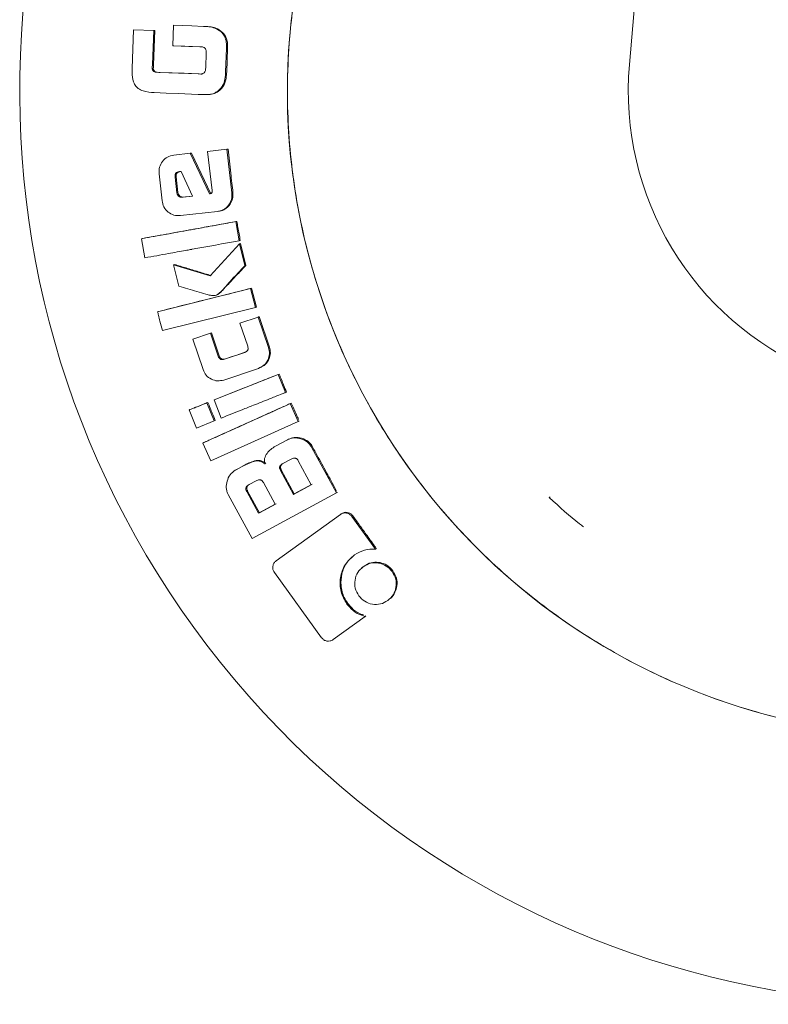
# Model space of a CAD drawing. Units: millimetres. Extents: x 5 to 417, y -6 to 292.
# Drawn here: x 72 to 79, y 181 to 191 of the extents above; entities that cross this region are included whole.
import ezdxf

# ---------------------------------------------------------------- set-up
doc = ezdxf.new("R2010")
doc.units = ezdxf.units.MM

msp = doc.modelspace()

# ---------------------------------------------------------------- linework, layer by layer
at = {"color": 7, "linetype": 'Continuous', "lineweight": 15}
for p, q in [((77.8591, 190.2346), (78.1966, 194.0917)), ((72.7669, 190.5919), (72.7513, 190.1959)), ((72.9738, 190.5838), (72.7669, 190.5919)), ((72.96, 190.2337), (72.9738, 190.5838)), ((72.9847, 190.583), (72.9708, 190.2333)), ((72.9738, 190.5838), (72.9847, 190.583)), ((73.1781, 190.6383), (73.1696, 190.4279)), ((73.5504, 190.622), (73.5396, 190.623)), ((73.6163, 190.6023), (73.6271, 190.6013)), ((73.1696, 190.4279), (73.1805, 190.4272)), ((73.4472, 190.417), (73.4727, 190.416)), ((73.4736, 190.4158), (73.458, 190.4164)), ((73.5127, 190.348), (73.5074, 190.2123)), ((73.7122, 190.1593), (73.7216, 190.401)), ((73.7324, 190.4003), (73.723, 190.159)), ((72.9585, 190.1956), (72.959, 190.2053)), ((72.9585, 190.1956), (72.9694, 190.1953)), ((72.959, 190.2053), (72.96, 190.2337)), ((72.9698, 190.205), (72.9694, 190.1953)), ((72.9708, 190.2333), (72.9698, 190.205)), ((73.0277, 190.1548), (72.9969, 190.1559)), ((72.9969, 190.1559), (73.0078, 190.1557)), ((73.0078, 190.1557), (73.0386, 190.1545)), ((73.4296, 190.139), (73.0277, 190.1548)), ((73.4589, 190.1378), (73.4296, 190.139)), ((73.4404, 190.1387), (73.4646, 190.1378)), ((73.4642, 190.1377), (73.4589, 190.1378)), ((73.5074, 190.2123), (73.5062, 190.181)), ((73.641, 189.9703), (73.6519, 189.9703)), ((73.4985, 189.9273), (73.5095, 189.9274)), ((73.7262, 189.3658), (73.5271, 189.3435)), ((73.5271, 189.3435), (73.5723, 188.9409)), ((73.7262, 189.3658), (73.737, 189.3667)), ((73.7765, 188.9176), (73.7262, 189.3658)), ((73.3494, 189.3235), (73.1786, 189.3044)), ((73.3494, 189.3235), (73.3603, 189.3244)), ((73.5481, 188.9062), (73.3494, 189.3235)), ((73.3603, 189.3244), (73.5588, 188.9077)), ((73.238, 189.1356), (73.2553, 189.1375)), ((73.2488, 189.1367), (73.238, 189.1356)), ((73.2553, 189.1374), (73.2488, 189.1367)), ((73.2553, 189.1375), (73.3722, 188.8842)), ((73.0282, 189.1135), (73.0593, 188.8372)), ((73.1935, 189.0794), (73.2043, 189.0806)), ((73.2117, 188.9183), (73.1935, 189.0794)), ((73.2043, 189.0806), (73.2224, 188.9197)), ((73.2224, 188.9197), (73.2117, 188.9183)), ((73.3722, 188.8842), (73.2661, 188.8722)), ((73.2769, 188.8738), (73.2661, 188.8722)), ((73.2769, 188.8738), (73.3721, 188.8845)), ((73.7765, 188.9176), (73.7873, 188.9192)), ((73.2484, 188.6845), (73.627, 188.7268)), ((73.627, 188.7268), (73.6377, 188.7286)), ((73.6397, 188.7288), (73.6505, 188.7306)), ((73.8269, 188.6246), (73.8163, 188.6226)), ((73.852, 188.426), (73.8163, 188.6226)), ((72.8476, 188.4473), (72.8583, 188.4493)), ((72.8476, 188.4473), (72.8833, 188.2508)), ((73.852, 188.426), (73.8626, 188.4283)), ((73.8546, 188.3941), (73.5531, 188.0654)), ((73.8546, 188.3941), (73.8652, 188.3964)), ((73.9102, 188.1706), (73.8546, 188.3941)), ((73.8652, 188.3964), (73.9207, 188.1733)), ((73.1773, 188.1798), (73.1879, 188.1822)), ((73.1773, 188.1798), (73.2318, 187.9611)), ((73.5531, 188.0654), (73.1773, 188.1798)), ((73.9102, 188.1706), (73.9207, 188.1733)), ((73.969, 187.9354), (73.0136, 187.6971)), ((73.9795, 187.9384), (73.969, 187.9354)), ((74.0177, 187.7416), (73.969, 187.9354)), ((73.9795, 187.9384), (74.0281, 187.7449)), ((73.6141, 187.866), (73.6036, 187.863)), ((73.0622, 187.5033), (74.0177, 187.7416)), ((74.0177, 187.7416), (74.0281, 187.7449)), ((73.0136, 187.6971), (73.024, 187.7)), ((74.0461, 187.6432), (73.859, 187.5799)), ((74.0461, 187.6432), (74.0564, 187.6467)), ((74.152, 187.3308), (74.0461, 187.6432)), ((74.0564, 187.6467), (74.1621, 187.3347)), ((73.859, 187.5799), (73.9391, 187.3438)), ((73.5565, 187.4776), (73.3743, 187.4159)), ((73.3743, 187.4159), (73.4802, 187.1035)), ((73.5565, 187.4776), (73.5668, 187.481)), ((73.6365, 187.2415), (73.5565, 187.4776)), ((73.5668, 187.481), (73.6467, 187.2453)), ((74.152, 187.3308), (74.1621, 187.3347)), ((73.6365, 187.2415), (73.6467, 187.2453)), ((73.9089, 187.2801), (73.6991, 187.209)), ((73.6991, 187.209), (73.7092, 187.2128)), ((73.6933, 186.9962), (74.0484, 187.1162)), ((74.0484, 187.1162), (74.0584, 187.1204)), ((74.0618, 187.1214), (74.0719, 187.1256)), ((74.2521, 187.0537), (73.5936, 186.7913)), ((74.2621, 187.058), (74.2521, 187.0537)), ((74.3264, 186.8681), (74.2521, 187.0537)), ((74.3264, 186.8681), (74.3362, 186.8727)), ((73.3966, 186.713), (73.3866, 186.7087)), ((73.5304, 186.7664), (73.5204, 186.7621)), ((73.5947, 186.5766), (73.5204, 186.7621)), ((73.5936, 186.7913), (73.6036, 186.7956)), ((73.5936, 186.7913), (73.6679, 186.6057)), ((74.3854, 186.7588), (74.3756, 186.754)), ((74.458, 186.5719), (74.3756, 186.754)), ((73.3374, 186.6891), (73.3474, 186.6934)), ((73.3374, 186.6891), (73.4117, 186.5036)), ((73.4117, 186.5036), (73.5947, 186.5766)), ((73.5603, 186.1672), (74.458, 186.5719)), ((73.5947, 186.5766), (73.6046, 186.5811)), ((74.458, 186.5719), (74.4676, 186.5769)), ((73.478, 186.3494), (73.4877, 186.3541)), ((73.478, 186.3494), (73.5603, 186.1672)), ((74.3472, 186.3828), (74.2242, 186.3162)), ((74.3472, 186.3828), (74.3567, 186.388)), ((74.5951, 186.3065), (74.6045, 186.3119)), ((74.8508, 185.8364), (74.5951, 186.3065)), ((73.9146, 186.1259), (73.8106, 186.0697)), ((73.8202, 186.0749), (73.9241, 186.1311)), ((73.9146, 186.1259), (73.9241, 186.1311)), ((74.2942, 186.1347), (74.3909, 186.1871)), ((74.4582, 186.1668), (74.5916, 185.9212)), ((73.8106, 186.0697), (73.8202, 186.0749)), ((74.2748, 186.0674), (74.2842, 186.0729)), ((74.4082, 185.8219), (74.2748, 186.0674)), ((74.2842, 186.0729), (74.4174, 185.8277)), ((73.9477, 185.9188), (74.0322, 185.9644)), ((74.0997, 185.9439), (74.2209, 185.7206)), ((74.5916, 185.9212), (74.4082, 185.8219)), ((74.4174, 185.8277), (74.6008, 185.927)), ((73.7388, 185.82), (73.9847, 185.3676)), ((73.9379, 185.8566), (73.9285, 185.8511)), ((74.0497, 185.6279), (73.9285, 185.8511)), ((73.9379, 185.8566), (74.0589, 185.6337)), ((73.9847, 185.3676), (74.8508, 185.8364)), ((74.4174, 185.8277), (74.4082, 185.8219)), ((74.8508, 185.8364), (74.8598, 185.8424)), ((77.036, 185.7895), (77.0446, 185.7987)), ((74.2209, 185.7206), (74.0497, 185.6279)), ((74.0589, 185.6337), (74.2301, 185.7264)), ((74.0589, 185.6337), (74.0497, 185.6279)), ((74.892, 185.6164), (74.2306, 185.1403)), ((74.892, 185.6164), (74.9008, 185.6227)), ((75.0098, 185.5957), (75.0186, 185.6021)), ((75.2519, 185.2601), (75.0098, 185.5957)), ((75.2519, 185.2601), (75.2603, 185.267)), ((75.1251, 185.0797), (75.1334, 185.0866)), ((74.2127, 185.0219), (74.6977, 184.3507)), ((75.117, 185.0737), (75.1087, 185.0667)), ((75.4305, 185.036), (75.4224, 185.0288)), ((74.9584, 184.6962), (74.9666, 184.7033)), ((75.3771, 184.732), (75.385, 184.7394)), ((75.4022, 184.7528), (75.4102, 184.7603)), ((75.1454, 184.5683), (75.1534, 184.5757)), ((74.8154, 184.3309), (75.1454, 184.5683))]:
    msp.add_line(p, q, dxfattribs=at)
at = {"color": 7, "linetype": 'Continuous', "lineweight": 15, "flags": 128}
for points in [[(73.4864, 190.6263), (73.3634, 190.6311), (73.2707, 190.6347), (73.1781, 190.6383)], [(73.1696, 190.4279), (73.2939, 190.423), (73.3705, 190.42), (73.4472, 190.417)], [(73.458, 190.4164), (73.3338, 190.4212), (73.2571, 190.4242), (73.1805, 190.4272)], [(73.0386, 190.1545), (73.1628, 190.1496), (73.287, 190.1448), (73.4404, 190.1387)], [(72.9798, 189.9464), (73.1028, 189.9416), (73.2258, 189.9368), (73.4311, 189.9287)], [(73.7092, 187.2128), (73.7681, 187.2328), (73.827, 187.2527), (73.9191, 187.284)]]:
    msp.add_lwpolyline(points, dxfattribs=at)
at = {"color": 7, "linetype": 'Continuous', "lineweight": 15}
for radius, start, end in [(9.375, 135.3369, 29.64921), (6.625, 119.67868, 20.31456), (3.125, 175, 319.15749)]:
    msp.add_arc((80.9722, 189.9622), radius, start, end, dxfattribs=at)
for points, knots in [([(80.9722, 183.3372), (80.6832, 183.3482), (80.105, 183.37), (79.2526, 183.546), (78.4297, 183.8236), (77.6502, 184.2085), (76.9276, 184.6912), (76.2742, 185.2642), (75.7012, 185.9176), (75.2184, 186.6402), (74.834, 187.4197), (74.5547, 188.2426), (74.3851, 189.095), (74.3283, 189.9622), (74.3851, 190.8294), (74.5547, 191.6818), (74.834, 192.5047), (75.2183, 193.2843), (75.7015, 194.0063), (76.2732, 194.6622), (76.9315, 195.2258), (77.4071, 195.5756), (77.6731, 195.7062), (77.6797, 195.7095)], [0, 0, 0, 0, 0.0499357, 0.0998715, 0.1498072, 0.199743, 0.2496787, 0.2996145, 0.3495502, 0.3994859, 0.4494217, 0.4993574, 0.5492932, 0.5992289, 0.6491647, 0.6991004, 0.7490361, 0.7989719, 0.8489076, 0.8988434, 0.9487791, 0.9987149, 1, 1, 1, 1]), ([(73.6163, 190.6023), (73.5968, 190.6099), (73.5662, 190.6219), (73.5217, 190.6244), (73.4982, 190.6257), (73.4864, 190.6263)], [0, 0, 0, 0, 0.467647, 0.7334881, 1, 1, 1, 1]), ([(73.5504, 190.6216), (73.5544, 190.6214), (73.5695, 190.6205), (73.596, 190.6156), (73.6166, 190.6061), (73.6271, 190.6013)], [0, 0, 0, 0, 0.1517477, 0.5688923, 1, 1, 1, 1]), ([(73.7216, 190.401), (73.7216, 190.422), (73.7217, 190.4642), (73.7051, 190.5266), (73.6653, 190.5739), (73.6318, 190.5933), (73.6163, 190.6023)], [0, 0, 0, 0, 0.2583032, 0.5190765, 0.7767143, 1, 1, 1, 1]), ([(73.6271, 190.6013), (73.6515, 190.5865), (73.6916, 190.5622), (73.727, 190.4967), (73.7334, 190.4435), (73.7326, 190.4089), (73.7324, 190.4003)], [0, 0, 0, 0, 0.3498535, 0.5730488, 0.89452, 1, 1, 1, 1]), ([(73.4727, 190.416), (73.4788, 190.4147), (73.4887, 190.4126), (73.5007, 190.4048), (73.5087, 190.3937), (73.5131, 190.374), (73.5129, 190.3582), (73.5127, 190.348)], [0, 0, 0, 0, 0.2088463, 0.3403862, 0.4727342, 0.6590115, 1, 1, 1, 1]), ([(72.7513, 190.1959), (72.7514, 190.153), (72.7516, 190.0924), (72.7804, 190.0221), (72.8167, 189.9848), (72.8834, 189.954), (72.941, 189.9494), (72.9798, 189.9464)], [0, 0, 0, 0, 0.3191141, 0.4505493, 0.5616476, 0.7052663, 1, 1, 1, 1]), ([(72.9969, 190.1559), (72.9921, 190.1571), (72.9824, 190.1595), (72.9716, 190.1663), (72.9651, 190.174), (72.9615, 190.1807), (72.9592, 190.188), (72.9588, 190.1931), (72.9585, 190.1956)], [0, 0, 0, 0, 0.2499618, 0.4992855, 0.6231417, 0.7495203, 0.8746775, 1, 1, 1, 1]), ([(72.9694, 190.1953), (72.9703, 190.1892), (72.9719, 190.179), (72.9808, 190.1675), (72.9925, 190.1596), (73.0021, 190.1571), (73.0078, 190.1557)], [0, 0, 0, 0, 0.3016927, 0.5037317, 0.70522641, 1, 1, 1, 1]), ([(73.4792, 190.1425), (73.4775, 190.1418), (73.4743, 190.1404), (73.4693, 190.1389), (73.4659, 190.1381), (73.4642, 190.1377)], [0, 0, 0, 0, 0.337984, 0.6680267, 1, 1, 1, 1]), ([(73.5062, 190.181), (73.505, 190.1766), (73.5019, 190.1657), (73.4935, 190.1509), (73.4834, 190.145), (73.4792, 190.1425)], [0, 0, 0, 0, 0.2838996, 0.6951321, 1, 1, 1, 1]), ([(73.641, 189.9703), (73.6559, 189.9856), (73.6873, 190.018), (73.7076, 190.0868), (73.7106, 190.1348), (73.7122, 190.1593)], [0, 0, 0, 0, 0.3053334, 0.6462266, 1, 1, 1, 1]), ([(73.723, 190.159), (73.7217, 190.1382), (73.7188, 190.0905), (73.7007, 190.0207), (73.6668, 189.9856), (73.6519, 189.9703)], [0, 0, 0, 0, 0.3007858, 0.6929095, 1, 1, 1, 1]), ([(73.4311, 189.9287), (73.4518, 189.9282), (73.4933, 189.927), (73.5514, 189.927), (73.6036, 189.9407), (73.6289, 189.9607), (73.641, 189.9703)], [0, 0, 0, 0, 0.2827586, 0.5657365, 0.7930763, 1, 1, 1, 1]), ([(73.6519, 189.9703), (73.6349, 189.9576), (73.6008, 189.932), (73.5484, 189.9274), (73.5185, 189.928), (73.5094, 189.9282)], [0, 0, 0, 0, 0.4085908, 0.8199892, 1, 1, 1, 1]), ([(73.737, 189.3667), (73.7416, 189.3252), (73.7509, 189.2424), (73.7676, 189.0933), (73.7798, 188.9855), (73.7873, 188.9192)], [0, 0, 0, 0, 0.2775938, 0.5551875, 1, 1, 1, 1]), ([(73.1786, 189.3044), (73.1565, 189.2996), (73.1124, 189.2899), (73.0617, 189.2428), (73.0275, 189.1823), (73.0279, 189.1364), (73.0282, 189.1135)], [0, 0, 0, 0, 0.249869, 0.4997413, 0.74983, 1, 1, 1, 1]), ([(73.1935, 189.0794), (73.1931, 189.0864), (73.1925, 189.0969), (73.1963, 189.1103), (73.2015, 189.1192), (73.209, 189.1261), (73.221, 189.1327), (73.2313, 189.1345), (73.238, 189.1356)], [0, 0, 0, 0, 0.25005938, 0.37983292, 0.50021665, 0.62043978, 0.75028077, 1, 1, 1, 1]), ([(73.2488, 189.1367), (73.2421, 189.1356), (73.2318, 189.1339), (73.2198, 189.1273), (73.2123, 189.1204), (73.207, 189.1115), (73.2033, 189.0981), (73.2039, 189.0876), (73.2043, 189.0806)], [0, 0, 0, 0, 0.2498853, 0.379564, 0.5000389, 0.620242, 0.75011, 1, 1, 1, 1]), ([(73.5723, 188.9409), (73.5726, 188.9368), (73.5732, 188.9305), (73.5719, 188.9223), (73.57, 188.9175), (73.5676, 188.9144), (73.5644, 188.9117), (73.5578, 188.9091), (73.5519, 188.9073), (73.5481, 188.9062)], [0, 0, 0, 0, 0.2502195, 0.3836626, 0.500175, 0.5628853, 0.6236101, 0.7498728, 1, 1, 1, 1]), ([(73.0593, 188.8372), (73.0641, 188.8148), (73.0737, 188.7699), (73.1205, 188.7183), (73.1806, 188.6838), (73.2258, 188.6843), (73.2484, 188.6845)], [0, 0, 0, 0, 0.2501591, 0.5002338, 0.7501579, 1, 1, 1, 1]), ([(73.2661, 188.8722), (73.2595, 188.8722), (73.2463, 188.8723), (73.229, 188.8832), (73.2183, 188.896), (73.2133, 188.9084), (73.2122, 188.915), (73.2117, 188.9183)], [0, 0, 0, 0, 0.2492182, 0.498936, 0.7489216, 0.8743647, 1, 1, 1, 1]), ([(73.2224, 188.9197), (73.2238, 188.9132), (73.2266, 188.9001), (73.2399, 188.8845), (73.2541, 188.8759), (73.2671, 188.8732), (73.2736, 188.8736), (73.2769, 188.8738)], [0, 0, 0, 0, 0.249725, 0.4995573, 0.749245, 0.8745149, 1, 1, 1, 1]), ([(73.627, 188.7268), (73.649, 188.7316), (73.6931, 188.7412), (73.7439, 188.7881), (73.7773, 188.8489), (73.7768, 188.8947), (73.7765, 188.9176)], [0, 0, 0, 0, 0.2498667, 0.4997749, 0.7498492, 1, 1, 1, 1]), ([(73.7873, 188.9192), (73.7877, 188.8978), (73.7885, 188.8559), (73.7609, 188.7996), (73.7199, 188.7564), (73.6795, 188.7359), (73.6553, 188.7318), (73.6503, 188.731)], [0, 0, 0, 0, 0.2456311, 0.4825012, 0.7102039, 0.9406039, 1, 1, 1, 1]), ([(73.8163, 188.6226), (73.7355, 188.608), (73.5995, 188.5834), (73.4471, 188.5558), (73.3664, 188.5411), (73.1795, 188.5073), (73.009, 188.4765), (72.8476, 188.4473)], [0, 0, 0, 0, 0.25, 0.4211813, 0.472136, 0.5, 1, 1, 1, 1]), ([(72.8583, 188.4493), (72.8986, 188.4566), (72.9794, 188.4711), (73.1409, 188.5003), (73.2822, 188.526), (73.4638, 188.5588), (73.595, 188.5825), (73.7361, 188.6082), (73.7967, 188.6191), (73.8269, 188.6246)], [0, 0, 0, 0, 0.1250527, 0.2501054, 0.5002109, 0.5626845, 0.812579, 0.9062896, 1, 1, 1, 1]), ([(73.8269, 188.6246), (73.8307, 188.6041), (73.8386, 188.5611), (73.8501, 188.4956), (73.8584, 188.4507), (73.8626, 188.4283)], [0, 0, 0, 0, 0.3133653, 0.6566804, 1, 1, 1, 1]), ([(72.8833, 188.2508), (72.964, 188.2654), (73.104, 188.2906), (73.2594, 188.3187), (73.3382, 188.333), (73.3591, 188.3368), (73.3652, 188.3379), (73.5284, 188.3675), (73.6905, 188.3968), (73.852, 188.426)], [0, 0, 0, 0, 0.2499999, 0.4334, 0.4812997, 0.4942997, 0.4980623, 0.4999999, 1, 1, 1, 1]), ([(73.1879, 188.1822), (73.2273, 188.1702), (73.3096, 188.1452), (73.4349, 188.1072), (73.5207, 188.0811), (73.5636, 188.0681)], [0, 0, 0, 0, 0.3147664, 0.6573831, 1, 1, 1, 1]), ([(73.6036, 187.863), (73.6117, 187.867), (73.677, 187.8988), (73.7245, 187.9746), (73.7933, 188.0466), (73.8306, 188.0865), (73.8686, 188.1268), (73.8921, 188.1516), (73.9046, 188.1648), (73.9087, 188.1691), (73.9102, 188.1706)], [0, 0, 0, 0, 0.0621204, 0.4996791, 0.5779899, 0.7498377, 0.8749185, 0.9592829, 0.9850908, 1, 1, 1, 1]), ([(73.9207, 188.1733), (73.9065, 188.1584), (73.8639, 188.1136), (73.7933, 188.0383), (73.716, 187.9567), (73.6616, 187.8964), (73.6276, 187.8705), (73.6159, 187.8666), (73.6141, 187.866)], [0, 0, 0, 0, 0.1418534, 0.4255606, 0.710965, 0.9149363, 0.9863861, 1, 1, 1, 1]), ([(73.024, 187.7), (73.0638, 187.71), (73.2629, 187.7596), (73.5813, 187.8392), (73.86, 187.9087), (73.9795, 187.9384)], [0, 0, 0, 0, 0.1250089, 0.6250445, 1, 1, 1, 1]), ([(73.2318, 187.9611), (73.2935, 187.9427), (73.386, 187.915), (73.494, 187.8842), (73.5556, 187.8644), (73.5876, 187.8635), (73.6036, 187.863)], [0, 0, 0, 0, 0.5005823, 0.7508774, 0.8760088, 1, 1, 1, 1]), ([(73.0136, 187.6971), (73.0165, 187.6852), (73.0246, 187.6529), (73.0408, 187.5883), (73.0541, 187.5356), (73.0622, 187.5033)], [0, 0, 0, 0, 0.1836499, 0.5000026, 1, 1, 1, 1]), ([(73.9391, 187.3438), (73.941, 187.3373), (73.9438, 187.3273), (73.9431, 187.3136), (73.9402, 187.3039), (73.9347, 187.2954), (73.9247, 187.2864), (73.9152, 187.2826), (73.9089, 187.2801)], [0, 0, 0, 0, 0.25001668, 0.38022959, 0.50023622, 0.6216387, 0.7503051, 1, 1, 1, 1]), ([(74.0484, 187.1162), (74.0685, 187.1255), (74.1088, 187.144), (74.1475, 187.1998), (74.1673, 187.265), (74.1571, 187.3089), (74.152, 187.3308)], [0, 0, 0, 0, 0.2498765, 0.4998072, 0.7498414, 1, 1, 1, 1]), ([(74.1621, 187.3347), (74.1671, 187.3139), (74.1769, 187.273), (74.1611, 187.2132), (74.1304, 187.1632), (74.0968, 187.1361), (74.0751, 187.1273), (74.0717, 187.126)], [0, 0, 0, 0, 0.2519342, 0.4957314, 0.7165632, 0.9555574, 1, 1, 1, 1]), ([(73.6991, 187.209), (73.6926, 187.2072), (73.6827, 187.2046), (73.6692, 187.2057), (73.6597, 187.2091), (73.6515, 187.215), (73.6428, 187.2255), (73.639, 187.2351), (73.6365, 187.2415)], [0, 0, 0, 0, 0.2496232, 0.3804253, 0.499501, 0.6211627, 0.7497542, 1, 1, 1, 1]), ([(73.6467, 187.2453), (73.6494, 187.2385), (73.6537, 187.2276), (73.6649, 187.2157), (73.6774, 187.2095), (73.693, 187.2083), (73.7035, 187.2112), (73.7092, 187.2128)], [0, 0, 0, 0, 0.26736124, 0.42980061, 0.59313847, 0.77654005, 1, 1, 1, 1]), ([(73.4802, 187.1035), (73.4896, 187.083), (73.5083, 187.0421), (73.5639, 187.0025), (73.6285, 186.9816), (73.6717, 186.9913), (73.6933, 186.9962)], [0, 0, 0, 0, 0.2501373, 0.5001576, 0.7501587, 1, 1, 1, 1]), ([(73.6036, 186.7956), (73.6379, 186.8092), (73.7407, 186.8501), (73.9018, 186.9145), (74.0871, 186.9882), (74.2037, 187.0347), (74.2621, 187.058)], [0, 0, 0, 0, 0.1561422, 0.4684266, 0.7342133, 1, 1, 1, 1]), ([(74.2621, 187.058), (74.266, 187.0484), (74.2777, 187.0194), (74.2924, 186.9821), (74.3133, 186.9301), (74.3264, 186.8973), (74.3362, 186.8727)], [0, 0, 0, 0, 0.156559, 0.4696691, 0.6022515, 1, 1, 1, 1]), ([(73.6679, 186.6057), (73.7392, 186.6341), (73.8489, 186.6777), (74.0135, 186.7435), (74.1444, 186.7955), (74.249, 186.8372), (74.3022, 186.8585), (74.319, 186.8652), (74.3241, 186.8672), (74.3258, 186.8679), (74.3264, 186.8681)], [0, 0, 0, 0, 0.3244989, 0.4999999, 0.7497731, 0.9209612, 0.9765805, 0.9923152, 0.9971638, 1, 1, 1, 1]), ([(73.5204, 186.7621), (73.5202, 186.762), (73.5178, 186.761), (73.5096, 186.7577), (73.4794, 186.7456), (73.436, 186.7283), (73.3872, 186.7089), (73.3578, 186.6973), (73.3429, 186.6913), (73.339, 186.6898), (73.3379, 186.6893), (73.3376, 186.6892), (73.3375, 186.6892), (73.3374, 186.6891)], [0, 0, 0, 0, 0.0043442, 0.0389013, 0.1352023, 0.500005, 0.7500094, 0.9342897, 0.9819661, 0.9946883, 0.9982704, 0.9993668, 1, 1, 1, 1]), ([(73.3966, 186.713), (73.3993, 186.7141), (73.4229, 186.7235), (73.4675, 186.7414), (73.5094, 186.7581), (73.5304, 186.7664)], [0, 0, 0, 0, 0.0598593, 0.5299295, 1, 1, 1, 1]), ([(74.3756, 186.754), (74.226, 186.6865), (74.0017, 186.5853), (73.7268, 186.4616), (73.5862, 186.3981), (73.5114, 186.3644), (73.487, 186.3534), (73.478, 186.3494)], [0, 0, 0, 0, 0.5, 0.75, 0.9183024, 0.9699769, 1, 1, 1, 1]), ([(73.4877, 186.3541), (73.4924, 186.3562), (73.5018, 186.3604), (73.5158, 186.3667), (73.5298, 186.373), (73.5439, 186.3793), (73.5579, 186.3856), (73.5719, 186.392), (73.586, 186.3983), (73.6, 186.4046), (73.614, 186.4109), (73.628, 186.4173), (73.6421, 186.4236), (73.6561, 186.4299), (73.6701, 186.4363), (73.6841, 186.4426), (73.7028, 186.4511), (73.7543, 186.4743), (73.8759, 186.529), (73.9975, 186.5838), (74.0863, 186.6239), (74.105, 186.6323), (74.119, 186.6386), (74.1331, 186.645), (74.1471, 186.6513), (74.1611, 186.6576), (74.1752, 186.6639), (74.1868, 186.6692), (74.2032, 186.6765), (74.2336, 186.6903), (74.2966, 186.7188), (74.3504, 186.743), (74.3854, 186.7588)], [0, 0, 0, 0, 0.0156277, 0.0312554, 0.0468831, 0.0625108, 0.0781385, 0.0937662, 0.109394, 0.1250217, 0.1406494, 0.1562771, 0.1719048, 0.1875325, 0.2031602, 0.2187879, 0.2344156, 0.265671, 0.3906927, 0.6407361, 0.6719915, 0.6876192, 0.7032469, 0.7188746, 0.7345024, 0.7501301, 0.7657578, 0.7813855, 0.7891993, 0.8204548, 0.8829657, 1, 1, 1, 1]), ([(73.5304, 186.7664), (73.5343, 186.7567), (73.546, 186.7278), (73.5608, 186.6905), (73.5817, 186.6384), (73.5948, 186.6057), (73.6046, 186.5811)], [0, 0, 0, 0, 0.156559, 0.4696691, 0.6022516, 1, 1, 1, 1]), ([(74.3854, 186.7588), (74.394, 186.7398), (74.4119, 186.7), (74.4372, 186.6442), (74.4538, 186.6075), (74.461, 186.5915)], [0, 0, 0, 0, 0.3405466, 0.714053, 1, 1, 1, 1]), ([(74.5951, 186.3065), (74.5887, 186.3167), (74.5761, 186.3371), (74.5403, 186.3695), (74.4858, 186.3951), (74.4263, 186.405), (74.3854, 186.3982), (74.363, 186.3908), (74.3524, 186.3855), (74.3472, 186.3828)], [0, 0, 0, 0, 0.12527614, 0.25053206, 0.50014749, 0.74967659, 0.87473152, 0.93735802, 1, 1, 1, 1]), ([(74.3567, 186.388), (74.3759, 186.3957), (74.4132, 186.4109), (74.4806, 186.4041), (74.5425, 186.381), (74.5851, 186.3441), (74.5999, 186.3196), (74.6045, 186.3119)], [0, 0, 0, 0, 0.2171429, 0.4236655, 0.6998974, 0.9063608, 1, 1, 1, 1]), ([(74.2242, 186.3162), (74.2078, 186.3063), (74.1752, 186.2864), (74.1423, 186.2509), (74.1214, 186.2187), (74.1118, 186.1912), (74.1099, 186.1669), (74.112, 186.1476), (74.1144, 186.1382), (74.1156, 186.1335)], [0, 0, 0, 0, 0.24995636, 0.49980473, 0.62485609, 0.74977771, 0.87472849, 0.93734633, 1, 1, 1, 1]), ([(74.6045, 186.3119), (74.6244, 186.2753), (74.6768, 186.1787), (74.7594, 186.0267), (74.8222, 185.9114), (74.8523, 185.8561)], [0, 0, 0, 0, 0.2408999, 0.6354175, 1, 1, 1, 1]), ([(74.3909, 186.1871), (74.397, 186.1899), (74.4062, 186.1942), (74.4196, 186.1957), (74.4295, 186.1942), (74.4387, 186.19), (74.4493, 186.1814), (74.4546, 186.1726), (74.4582, 186.1668)], [0, 0, 0, 0, 0.2498955, 0.3797789, 0.4996666, 0.6218668, 0.7497983, 1, 1, 1, 1]), ([(74.1156, 186.1335), (74.1086, 186.1394), (74.0947, 186.1512), (74.0694, 186.1623), (74.0424, 186.1667), (73.9884, 186.1604), (73.9474, 186.1412), (73.9146, 186.1259)], [0, 0, 0, 0, 0.1252682, 0.2503653, 0.3754003, 0.5005844, 1, 1, 1, 1]), ([(73.9241, 186.1311), (73.9426, 186.1401), (73.9795, 186.158), (74.0313, 186.1722), (74.076, 186.1694), (74.1048, 186.1562), (74.1195, 186.1437), (74.1251, 186.1388)], [0, 0, 0, 0, 0.2864235, 0.5728588, 0.7353554, 0.8978621, 1, 1, 1, 1]), ([(74.2748, 186.0674), (74.2719, 186.0736), (74.2675, 186.0829), (74.266, 186.0964), (74.2673, 186.1063), (74.2714, 186.1154), (74.2778, 186.1231), (74.2856, 186.1296), (74.2913, 186.133), (74.2942, 186.1347)], [0, 0, 0, 0, 0.2499247, 0.3803548, 0.5000359, 0.6185797, 0.7497655, 0.8748215, 1, 1, 1, 1]), ([(74.3036, 186.1401), (74.2979, 186.1365), (74.2893, 186.1312), (74.2808, 186.1208), (74.2767, 186.1117), (74.2754, 186.1018), (74.2766, 186.0918), (74.2796, 186.0819), (74.2826, 186.0759), (74.2842, 186.0729)], [0, 0, 0, 0, 0.2498021, 0.3808507, 0.4996137, 0.6191172, 0.7496289, 0.8747442, 1, 1, 1, 1]), ([(73.8106, 186.0697), (73.7914, 186.0556), (73.7528, 186.0274), (73.7249, 185.9598), (73.7156, 185.9003), (73.723, 185.8588), (73.7307, 185.836), (73.7361, 185.8253), (73.7388, 185.82)], [0, 0, 0, 0, 0.2490355, 0.4989305, 0.7489771, 0.8743644, 0.9371722, 1, 1, 1, 1]), ([(73.9285, 185.8511), (73.9256, 185.8573), (73.9212, 185.8667), (73.9195, 185.8802), (73.9209, 185.8903), (73.925, 185.8994), (73.9312, 185.9073), (73.9391, 185.9137), (73.9448, 185.9171), (73.9477, 185.9188)], [0, 0, 0, 0, 0.2500203, 0.3806584, 0.4998284, 0.6222475, 0.7497671, 0.8748121, 1, 1, 1, 1]), ([(73.9571, 185.9242), (73.9513, 185.9207), (73.9427, 185.9154), (73.9344, 185.9048), (73.9303, 185.8957), (73.9289, 185.8857), (73.9302, 185.8755), (73.9334, 185.8657), (73.9364, 185.8596), (73.9379, 185.8566)], [0, 0, 0, 0, 0.2498221, 0.3770586, 0.4998513, 0.6187909, 0.749582, 0.8747312, 1, 1, 1, 1]), ([(74.0322, 185.9644), (74.0383, 185.9674), (74.0475, 185.9718), (74.061, 185.9731), (74.0709, 185.9716), (74.0801, 185.9672), (74.0907, 185.9585), (74.0962, 185.9497), (74.0997, 185.9439)], [0, 0, 0, 0, 0.2497457, 0.3786979, 0.4997253, 0.6202389, 0.7498669, 1, 1, 1, 1]), ([(77.036, 185.7895), (77.1418, 185.6921), (77.2625, 185.5809), (77.3741, 185.4997), (77.3879, 185.4897)], [0, 0, 0, 0, 0.8771363, 1, 1, 1, 1]), ([(75.0098, 185.5957), (75.0023, 185.6041), (74.9874, 185.621), (74.9549, 185.6323), (74.9269, 185.6323), (74.9059, 185.6254), (74.8966, 185.6194), (74.892, 185.6164)], [0, 0, 0, 0, 0.24994424, 0.49964041, 0.74923299, 0.87453627, 1, 1, 1, 1]), ([(74.9008, 185.6227), (74.9098, 185.6279), (74.9278, 185.6384), (74.9591, 185.639), (74.9882, 185.6307), (75.0074, 185.6161), (75.0161, 185.6052), (75.0186, 185.6021)], [0, 0, 0, 0, 0.2330109, 0.4711698, 0.686473, 0.9100955, 1, 1, 1, 1]), ([(75.0186, 185.6021), (75.0429, 185.5683), (75.0916, 185.5007), (75.1698, 185.3922), (75.2237, 185.3176), (75.2532, 185.2768)], [0, 0, 0, 0, 0.3116357, 0.6232714, 1, 1, 1, 1]), ([(74.9584, 184.6962), (74.9341, 184.7379), (74.8855, 184.8213), (74.8851, 184.9675), (74.929, 185.1063), (74.9999, 185.1696), (75.0354, 185.2012)], [0, 0, 0, 0, 0.25018369, 0.50025277, 0.75016244, 1, 1, 1, 1]), ([(75.0261, 185.1899), (75.0011, 185.1679), (74.9444, 185.1179), (74.9019, 185.008), (74.8903, 184.8836), (74.9175, 184.7781), (74.954, 184.7224), (74.9666, 184.7033)], [0, 0, 0, 0, 0.1845747, 0.4182478, 0.6335832, 0.8740414, 1, 1, 1, 1]), ([(75.0354, 185.2012), (75.0688, 185.2203), (75.1357, 185.2586), (75.2132, 185.2596), (75.2519, 185.2601)], [0, 0, 0, 0, 0.49956511, 1, 1, 1, 1]), ([(74.2306, 185.1403), (74.2223, 185.1328), (74.2058, 185.118), (74.1955, 185.0853), (74.196, 185.0571), (74.2036, 185.036), (74.2097, 185.0266), (74.2127, 185.0219)], [0, 0, 0, 0, 0.2494882, 0.4990946, 0.7489016, 0.8743436, 1, 1, 1, 1]), ([(75.4224, 185.0288), (75.4035, 185.0501), (75.3657, 185.0926), (75.2839, 185.1203), (75.198, 185.1215), (75.1494, 185.0936), (75.1251, 185.0797)], [0, 0, 0, 0, 0.2502005, 0.5003017, 0.7501745, 1, 1, 1, 1]), ([(75.1334, 185.0866), (75.1568, 185.1002), (75.2025, 185.1268), (75.2806, 185.1282), (75.353, 185.1081), (75.4023, 185.0723), (75.4243, 185.044), (75.4305, 185.036)], [0, 0, 0, 0, 0.2414868, 0.472513, 0.6800897, 0.9096307, 1, 1, 1, 1]), ([(75.1251, 185.0797), (75.1042, 185.0611), (75.0622, 185.0239), (75.0365, 184.942), (75.0367, 184.8558), (75.0653, 184.8066), (75.0796, 184.782)], [0, 0, 0, 0, 0.2498534, 0.4997979, 0.749835, 1, 1, 1, 1]), ([(75.3771, 184.732), (75.398, 184.7506), (75.4398, 184.7877), (75.4662, 184.8692), (75.4655, 184.9553), (75.4368, 185.0043), (75.4224, 185.0288)], [0, 0, 0, 0, 0.2498597, 0.4997057, 0.7497519, 1, 1, 1, 1]), ([(75.4305, 185.036), (75.4447, 185.0119), (75.4724, 184.9648), (75.4745, 184.8854), (75.4546, 184.8139), (75.4199, 184.7663), (75.3928, 184.7454), (75.385, 184.7394)], [0, 0, 0, 0, 0.2466066, 0.4810629, 0.6901494, 0.9106536, 1, 1, 1, 1]), ([(75.0796, 184.782), (75.0985, 184.7608), (75.1363, 184.7183), (75.2183, 184.6909), (75.3042, 184.6902), (75.3528, 184.7181), (75.3771, 184.732)], [0, 0, 0, 0, 0.25014066, 0.50014419, 0.75012208, 1, 1, 1, 1]), ([(75.1454, 184.5683), (75.1084, 184.5809), (75.0344, 184.6062), (74.9838, 184.6662), (74.9584, 184.6962)], [0, 0, 0, 0, 0.49978552, 1, 1, 1, 1]), ([(74.9666, 184.7033), (74.9796, 184.687), (75.0143, 184.6438), (75.0709, 184.6026), (75.1152, 184.5886), (75.1266, 184.585)], [0, 0, 0, 0, 0.3093559, 0.8223041, 1, 1, 1, 1]), ([(74.6977, 184.3507), (74.7052, 184.3423), (74.7201, 184.3255), (74.7527, 184.3144), (74.7806, 184.3148), (74.8016, 184.3219), (74.8108, 184.3279), (74.8154, 184.3309)], [0, 0, 0, 0, 0.2498554, 0.499644, 0.7492085, 0.8745278, 1, 1, 1, 1])]:
    msp.add_open_spline(points, degree=3, knots=knots, dxfattribs=at)

doc.saveas('drawing.dxf')
